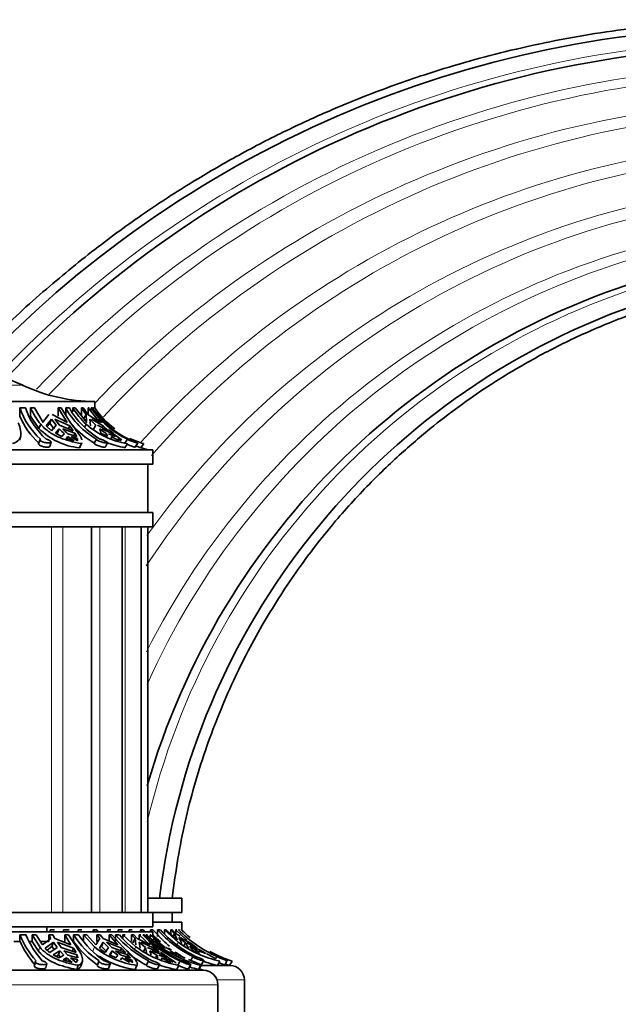
# Model space of a CAD drawing. Units: millimetres. Extents: x 0 to 1612, y 0 to 2162.
# Drawn here: x 1433 to 1495, y 1416 to 1518 of the extents above; entities that cross this region are included whole.
import ezdxf

# ---------------------------------------------------------------- set-up
doc = ezdxf.new("R2010")
doc.units = ezdxf.units.MM
doc.layers.add('DV3_Défaut', color=7, linetype='Continuous')
doc.layers.add('Défaut', color=7, linetype='Continuous')

# ---------------------------------------------------------------- blocks, each defined once
blk = doc.blocks.new('SE2')
at = {"layer": 'DV3_Défaut', "color": 7, "linetype": 'Continuous', "lineweight": 18}
for p, q in [((1433.62, 1480.16), (1414.59, 1480.16)), ((1436.6, 1465.47), (1436.6, 1425.47)), ((1437.78, 1465.47), (1437.78, 1425.47)), ((1441.61, 1465.47), (1441.61, 1425.47)), ((1444.25, 1465.47), (1444.25, 1425.47)), ((1435.27, 1421.46), (1435.4, 1421.9)), ((1440.88, 1421.46), (1441.07, 1421.9)), ((1445.28, 1421.73), (1445.37, 1421.9)), ((1449.66, 1422.2), (1449.76, 1422.38)), ((1394.36, 1417.97), (1453.86, 1417.97)), ((1456.61, 1418.47), (1453.77, 1418.47))]:
    blk.add_line(p, q, dxfattribs=at)
at = {"layer": 'DV3_Défaut', "color": 7, "linetype": 'Continuous', "lineweight": 35}
for p, q in [((1441.11, 1478.47), (1407.11, 1478.47)), ((1441.11, 1477.81), (1441.11, 1478.47)), ((1433.32, 1477.81), (1433.32, 1476.97)), ((1433.32, 1477.81), (1433.9, 1477.81)), ((1434.43, 1477.81), (1434.83, 1477.81)), ((1434.43, 1476.97), (1434.43, 1477.81)), ((1434.43, 1476.97), (1435.3, 1475.69)), ((1435.75, 1476.29), (1434.83, 1477.81)), ((1436.32, 1477.12), (1435.72, 1476.33)), ((1438.2, 1476.33), (1436.67, 1477.12)), ((1437.3, 1477.81), (1437.61, 1477.81)), ((1437.3, 1476.97), (1437.3, 1477.81)), ((1437.3, 1477.81), (1438.23, 1476.29)), ((1438.57, 1476.26), (1437.61, 1477.81)), ((1438.09, 1477.81), (1438.09, 1476.97)), ((1438.09, 1477.81), (1438.47, 1477.81)), ((1438.81, 1477.81), (1439.06, 1477.81)), ((1438.81, 1477.39), (1438.81, 1477.81)), ((1440.27, 1476.29), (1439.06, 1477.81)), ((1439.71, 1477.81), (1439.91, 1477.81)), ((1439.71, 1476.97), (1439.71, 1477.81)), ((1440.2, 1477.12), (1439.94, 1476.67)), ((1440.2, 1477.12), (1440.23, 1476.33)), ((1441.57, 1476.33), (1440.39, 1477.12)), ((1440.4, 1477.81), (1440.53, 1477.81)), ((1440.4, 1477.13), (1440.4, 1477.81)), ((1440.4, 1477.81), (1441.61, 1476.29)), ((1440.72, 1477.81), (1440.72, 1477.58)), ((1440.72, 1477.81), (1440.86, 1477.81)), ((1440.96, 1477.81), (1441.02, 1477.81)), ((1435.49, 1476.12), (1435.3, 1475.69)), ((1435.72, 1476.33), (1435.75, 1476.29)), ((1436.05, 1475.94), (1436.61, 1476.65)), ((1436.61, 1475.44), (1436.05, 1475.94)), ((1436.13, 1475.86), (1436.42, 1476.22)), ((1436.42, 1476.22), (1436.61, 1476.65)), ((1436.42, 1476.22), (1436.89, 1475.59)), ((1436.61, 1476.65), (1437.08, 1476.02)), ((1437.08, 1476.02), (1436.61, 1475.44)), ((1436.97, 1476.65), (1438.5, 1475.94)), ((1437.44, 1476.02), (1436.97, 1476.65)), ((1438.85, 1475.44), (1437.44, 1476.02)), ((1438.23, 1476.29), (1438.2, 1476.33)), ((1438.5, 1475.94), (1438.37, 1475.64)), ((1438.5, 1475.94), (1438.85, 1475.44)), ((1440.2, 1476.12), (1440.05, 1475.86)), ((1440.23, 1476.33), (1440.27, 1476.29)), ((1440.65, 1475.94), (1440.58, 1476.65)), ((1440.58, 1476.65), (1441.2, 1476.02)), ((1440.77, 1476.65), (1441.97, 1475.94)), ((1441.2, 1476.02), (1440.95, 1475.59)), ((1442.52, 1475.44), (1441.39, 1476.02)), ((1441.78, 1476.26), (1441.48, 1476.63)), ((1441.97, 1475.94), (1441.87, 1475.77)), ((1441.97, 1475.94), (1442.52, 1475.44)), ((1433.31, 1474.46), (1433.42, 1474.89)), ((1437.01, 1475.18), (1437.41, 1475.64)), ((1437.67, 1474.84), (1437.01, 1475.18)), ((1437.14, 1475.12), (1437.22, 1475.22)), ((1437.22, 1475.22), (1437.41, 1475.64)), ((1437.94, 1475.13), (1437.67, 1474.84)), ((1437.77, 1475.64), (1439.03, 1475.18)), ((1439.22, 1474.84), (1438.29, 1475.13)), ((1439.03, 1475.18), (1438.92, 1474.93)), ((1439.03, 1475.18), (1439.22, 1474.84)), ((1441.74, 1475.18), (1441.63, 1475.64)), ((1442.42, 1474.84), (1441.74, 1475.18)), ((1441.82, 1475.64), (1442.83, 1475.18)), ((1442.32, 1475.13), (1442.21, 1474.95)), ((1442.32, 1475.13), (1442.42, 1474.84)), ((1443.26, 1474.84), (1442.51, 1475.13)), ((1442.83, 1475.18), (1442.75, 1475.03)), ((1442.83, 1475.18), (1443.26, 1474.84)), ((1435.42, 1474.53), (1435.27, 1474.1)), ((1436.44, 1473.81), (1436.59, 1474.25)), ((1438.13, 1474.65), (1438.3, 1474.83)), ((1438.95, 1474.4), (1438.13, 1474.65)), ((1438.21, 1474.63), (1438.3, 1474.83)), ((1438.3, 1474.83), (1438.95, 1474.4)), ((1439.31, 1474.4), (1438.66, 1474.83)), ((1438.66, 1474.83), (1439.29, 1474.65)), ((1439.29, 1474.65), (1439.2, 1474.46)), ((1439.29, 1474.65), (1439.31, 1474.4)), ((1439.71, 1474.11), (1439.51, 1473.67)), ((1441.28, 1474.58), (1441.05, 1474.15)), ((1442.2, 1473.76), (1442.43, 1474.2)), ((1442.88, 1474.65), (1442.79, 1474.83)), ((1442.79, 1474.83), (1443.64, 1474.4)), ((1443.5, 1474.65), (1443.83, 1474.4)), ((1444.48, 1474.58), (1444.22, 1474.15)), ((1444.49, 1474.11), (1444.23, 1473.67)), ((1445.3, 1473.74), (1445.57, 1474.17)), ((1446.17, 1474.11), (1445.89, 1473.67)), ((1447.11, 1473.47), (1401.11, 1473.47)), ((1447.11, 1471.97), (1447.11, 1473.47)), ((1401.11, 1471.97), (1447.11, 1471.97)), ((1446.61, 1466.97), (1446.61, 1471.97)), ((1401.11, 1466.97), (1447.11, 1466.97)), ((1447.11, 1465.47), (1447.11, 1466.97)), ((1401.11, 1465.47), (1447.11, 1465.47)), ((1440.75, 1425.47), (1440.75, 1465.47)), ((1443.93, 1425.47), (1443.93, 1465.47)), ((1445.92, 1425.47), (1445.92, 1465.47)), ((1446.61, 1425.47), (1446.61, 1465.47)), ((1450.11, 1426.97), (1446.61, 1426.97)), ((1450.11, 1425.47), (1450.11, 1426.97)), ((1401.11, 1425.47), (1447.11, 1425.47)), ((1447.11, 1423.97), (1447.11, 1425.47)), ((1450.11, 1425.47), (1447.11, 1425.47)), ((1449.11, 1424.47), (1449.11, 1425.47)), ((1401.11, 1423.97), (1447.11, 1423.97)), ((1436.11, 1423.47), (1436.11, 1423.97)), ((1450.11, 1424.47), (1447.11, 1424.47)), ((1450.11, 1423.67), (1450.11, 1424.47)), ((1401.11, 1423.47), (1447.11, 1423.47)), ((1433.34, 1422.47), (1433.33, 1423.16)), ((1433.97, 1423.16), (1433.33, 1423.16)), ((1434.59, 1423.16), (1434.59, 1422.47)), ((1435.4, 1421.9), (1434.59, 1423.16)), ((1435.03, 1423.16), (1434.59, 1423.16)), ((1435.03, 1423.16), (1435.69, 1422.11)), ((1436.55, 1422.78), (1435.69, 1422.11)), ((1436.33, 1422.47), (1436.33, 1423.16)), ((1436.75, 1423.16), (1436.33, 1423.16)), ((1436.33, 1423.16), (1436.55, 1422.78)), ((1436.47, 1423.67), (1436.47, 1423.47)), ((1436.91, 1423.67), (1436.47, 1423.67)), ((1436.97, 1422.78), (1436.75, 1423.16)), ((1438.63, 1422.11), (1436.97, 1422.78)), ((1437.86, 1423.47), (1437.86, 1423.67)), ((1438.45, 1423.67), (1437.86, 1423.67)), ((1437.98, 1423.16), (1437.98, 1422.47)), ((1438.63, 1422.11), (1437.98, 1423.16)), ((1438.37, 1423.16), (1437.98, 1423.16)), ((1438.37, 1423.16), (1439.19, 1421.9)), ((1438.9, 1422.47), (1438.89, 1423.16)), ((1439.42, 1423.16), (1438.89, 1423.16)), ((1439.37, 1423.67), (1439.37, 1423.47)), ((1439.77, 1423.67), (1439.37, 1423.67)), ((1439.93, 1423.16), (1439.93, 1422.47)), ((1441.07, 1421.9), (1439.93, 1423.16)), ((1440.29, 1423.16), (1439.93, 1423.16)), ((1440.29, 1423.16), (1441.21, 1422.11)), ((1440.94, 1423.47), (1440.94, 1423.67)), ((1441.32, 1423.67), (1440.94, 1423.67)), ((1440.94, 1423.67), (1441.08, 1423.47)), ((1441.63, 1422.78), (1441.21, 1422.11)), ((1441.45, 1423.47), (1441.32, 1423.67)), ((1441.32, 1422.47), (1441.32, 1423.16)), ((1441.65, 1423.16), (1441.32, 1423.16)), ((1441.32, 1423.16), (1441.63, 1422.78)), ((1441.96, 1422.78), (1441.65, 1423.16)), ((1443.5, 1422.11), (1441.96, 1422.78)), ((1442.42, 1423.67), (1442.42, 1423.47)), ((1442.77, 1423.67), (1442.42, 1423.67)), ((1442.58, 1423.16), (1442.58, 1422.47)), ((1443.5, 1422.11), (1442.58, 1423.16)), ((1442.88, 1423.16), (1442.58, 1423.16)), ((1442.88, 1423.16), (1444.02, 1421.9)), ((1443.26, 1422.47), (1443.26, 1423.16)), ((1443.64, 1423.16), (1443.26, 1423.16)), ((1443.52, 1423.47), (1443.52, 1423.67)), ((1443.97, 1423.67), (1443.52, 1423.67)), ((1443.99, 1423.16), (1443.99, 1422.78)), ((1445.37, 1421.9), (1443.99, 1423.16)), ((1444.24, 1423.16), (1443.99, 1423.16)), ((1444.68, 1423.67), (1444.68, 1423.47)), ((1444.98, 1423.67), (1444.68, 1423.67)), ((1444.92, 1422.47), (1444.92, 1423.16)), ((1445.13, 1423.16), (1444.92, 1423.16)), ((1444.92, 1423.16), (1445.29, 1422.78)), ((1445.29, 1422.78), (1445.06, 1422.33)), ((1445.5, 1422.78), (1445.13, 1423.16)), ((1445.29, 1422.78), (1445.35, 1422.11)), ((1446.8, 1422.11), (1445.5, 1422.78)), ((1445.69, 1423.16), (1445.69, 1422.68)), ((1446.8, 1422.11), (1445.69, 1423.16)), ((1445.86, 1423.16), (1445.69, 1423.16)), ((1445.84, 1423.47), (1445.84, 1423.67)), ((1446.11, 1423.67), (1445.84, 1423.67)), ((1445.84, 1423.67), (1446.01, 1423.47)), ((1446.27, 1423.16), (1446.07, 1423.16)), ((1446.28, 1423.47), (1446.11, 1423.67)), ((1446.44, 1423.16), (1446.44, 1422.99)), ((1447.94, 1421.9), (1446.44, 1423.16)), ((1446.56, 1423.16), (1446.44, 1423.16)), ((1446.83, 1422.92), (1446.83, 1423.16)), ((1446.91, 1423.16), (1446.83, 1423.16)), ((1446.83, 1423.16), (1447.24, 1422.78)), ((1446.87, 1423.67), (1446.87, 1423.47)), ((1447.11, 1423.42), (1446.87, 1423.67)), ((1447.11, 1423.67), (1446.87, 1423.67)), ((1447.05, 1423.16), (1447.05, 1423.02)), ((1447.91, 1422.41), (1447.05, 1423.16)), ((1447.08, 1423.16), (1447.05, 1423.16)), ((1447.11, 1423.67), (1448.37, 1422.38)), ((1447.11, 1423.16), (1447.11, 1423.47)), ((1447.24, 1422.78), (1447.16, 1422.63)), ((1447.24, 1422.78), (1447.76, 1422.11)), ((1447.89, 1422.37), (1447.31, 1422.78)), ((1447.61, 1422.97), (1447.6, 1423.67)), ((1447.89, 1423.67), (1447.6, 1423.67)), ((1448.33, 1423.67), (1448.33, 1423.23)), ((1449.76, 1422.38), (1448.33, 1423.67)), ((1448.5, 1423.67), (1448.33, 1423.67)), ((1448.5, 1423.67), (1449.66, 1422.6)), ((1448.98, 1423.22), (1448.98, 1423.67)), ((1449.12, 1423.67), (1448.98, 1423.67)), ((1448.98, 1423.67), (1449.38, 1423.27)), ((1449.52, 1423.27), (1449.12, 1423.67)), ((1449.38, 1423.27), (1449.22, 1423)), ((1449.38, 1423.27), (1449.66, 1422.6)), ((1449.49, 1423.67), (1449.49, 1423.3)), ((1450.65, 1422.6), (1449.49, 1423.67)), ((1449.59, 1423.67), (1449.49, 1423.67)), ((1449.96, 1423.01), (1449.52, 1423.27)), ((1449.89, 1423.67), (1449.79, 1423.67)), ((1450.12, 1422.24), (1449.82, 1422.87)), ((1449.82, 1422.87), (1450.5, 1422.31)), ((1449.96, 1422.87), (1451.1, 1422.24)), ((1450.05, 1423.67), (1450.01, 1423.67)), ((1433.34, 1422.47), (1432.71, 1422.47)), ((1434.59, 1422.47), (1434.29, 1422.47)), ((1434.59, 1422.47), (1435.27, 1421.46)), ((1436.33, 1422.47), (1435.47, 1422.47)), ((1435.96, 1421.76), (1436.8, 1422.38)), ((1436.66, 1421.94), (1436.15, 1421.57)), ((1436.43, 1421.31), (1437.19, 1421.83)), ((1436.66, 1421.94), (1436.8, 1422.38)), ((1436.89, 1421.63), (1436.66, 1421.94)), ((1436.8, 1422.38), (1437.19, 1421.83)), ((1437.22, 1422.38), (1438.89, 1421.76)), ((1437.61, 1421.83), (1437.22, 1422.38)), ((1437.61, 1421.83), (1439.16, 1421.31)), ((1438.89, 1421.76), (1438.79, 1421.44)), ((1439.16, 1421.31), (1438.89, 1421.76)), ((1441.58, 1421.76), (1441.98, 1422.38)), ((1441.79, 1421.94), (1441.98, 1422.38)), ((1442.34, 1421.39), (1441.79, 1421.94)), ((1441.98, 1422.38), (1442.53, 1421.83)), ((1442.18, 1421.31), (1442.53, 1421.83)), ((1442.31, 1422.38), (1443.86, 1421.76)), ((1442.86, 1421.83), (1442.31, 1422.38)), ((1442.86, 1421.83), (1444.31, 1421.31)), ((1443.86, 1421.76), (1443.75, 1421.51)), ((1444.31, 1421.31), (1443.86, 1421.76)), ((1445.79, 1421.76), (1445.71, 1422.38)), ((1445.71, 1422.38), (1446.37, 1421.83)), ((1445.92, 1422.38), (1447.23, 1421.76)), ((1446.15, 1421.39), (1446.37, 1421.83)), ((1446.47, 1421.31), (1446.37, 1421.83)), ((1446.58, 1421.83), (1447.82, 1421.31)), ((1446.74, 1422.35), (1447.23, 1421.9)), ((1447.23, 1421.76), (1447.15, 1421.59)), ((1447.82, 1421.31), (1447.23, 1421.76)), ((1448.24, 1421.76), (1447.7, 1422.38)), ((1447.7, 1422.38), (1448.41, 1421.83)), ((1448.35, 1421.72), (1448.41, 1421.83)), ((1448.48, 1421.83), (1448.91, 1421.59)), ((1449.05, 1421.55), (1448.73, 1421.76)), ((1450.37, 1422.07), (1450.5, 1422.31)), ((1450.81, 1421.78), (1450.5, 1422.31)), ((1450.65, 1422.31), (1451.73, 1421.78)), ((1450.97, 1421.97), (1451.27, 1421.53)), ((1450.97, 1421.97), (1451.71, 1421.49)), ((1451.1, 1422.24), (1451.03, 1422.12)), ((1451.73, 1421.78), (1451.1, 1422.24)), ((1452.1, 1421.53), (1451.12, 1421.97)), ((1437.46, 1421.49), (1436.79, 1421.07)), ((1436.79, 1421.07), (1437.39, 1420.75)), ((1437.09, 1420.91), (1437.33, 1421.06)), ((1437.46, 1421.49), (1437.33, 1421.06)), ((1437.53, 1420.83), (1437.33, 1421.06)), ((1437.88, 1421.03), (1437.39, 1420.75)), ((1437.46, 1421.49), (1437.88, 1421.03)), ((1437.82, 1420.57), (1438.16, 1420.75)), ((1439.27, 1421.07), (1437.88, 1421.49)), ((1438.3, 1421.03), (1437.88, 1421.49)), ((1438.08, 1420.49), (1438.16, 1420.75)), ((1438.16, 1420.75), (1438.74, 1420.28)), ((1439.35, 1420.75), (1438.3, 1421.03)), ((1439.16, 1420.28), (1438.58, 1420.75)), ((1438.58, 1420.75), (1439.33, 1420.57)), ((1439.27, 1421.07), (1439.19, 1420.79)), ((1439.35, 1420.75), (1439.27, 1421.07)), ((1442.9, 1421.49), (1442.61, 1421.07)), ((1442.61, 1421.07), (1443.28, 1420.75)), ((1442.9, 1421.49), (1442.72, 1421.06)), ((1442.9, 1421.49), (1443.49, 1421.03)), ((1444.54, 1421.07), (1443.23, 1421.49)), ((1443.82, 1421.03), (1443.23, 1421.49)), ((1443.49, 1421.03), (1443.28, 1420.75)), ((1443.75, 1420.57), (1443.89, 1420.75)), ((1443.8, 1420.55), (1443.89, 1420.75)), ((1444.8, 1420.75), (1443.82, 1421.03)), ((1443.89, 1420.75), (1444.7, 1420.28)), ((1445.03, 1420.28), (1444.22, 1420.75)), ((1444.22, 1420.75), (1444.92, 1420.57)), ((1444.54, 1421.07), (1444.45, 1420.85)), ((1444.8, 1420.75), (1444.54, 1421.07)), ((1446.82, 1421.49), (1446.93, 1421.07)), ((1446.82, 1421.49), (1447.53, 1421.03)), ((1448.15, 1421.07), (1447.03, 1421.49)), ((1447.53, 1421.03), (1447.43, 1420.83)), ((1447.53, 1421.03), (1447.62, 1420.75)), ((1448.59, 1420.75), (1447.74, 1421.03)), ((1448.08, 1420.57), (1448.01, 1420.75)), ((1448.01, 1420.75), (1448.98, 1420.28)), ((1448.15, 1421.07), (1448.08, 1420.93)), ((1448.59, 1420.75), (1448.15, 1421.07)), ((1448.22, 1420.75), (1448.83, 1420.57)), ((1448.9, 1421.49), (1449.67, 1421.03)), ((1450.38, 1420.75), (1449.74, 1421.03)), ((1449.81, 1421.07), (1449.78, 1421.01)), ((1450.38, 1420.75), (1449.81, 1421.07)), ((1451.26, 1420.9), (1451.05, 1420.5)), ((1451.71, 1421.49), (1451.63, 1421.35)), ((1451.71, 1421.49), (1451.95, 1421.2)), ((1452.6, 1421.2), (1451.85, 1421.49)), ((1452.1, 1421.53), (1452.07, 1421.47)), ((1452.6, 1421.2), (1452.1, 1421.53)), ((1453.77, 1420.9), (1453.64, 1420.68)), ((1434.93, 1420.37), (1434.84, 1419.93)), ((1436.02, 1419.72), (1436.12, 1420.16)), ((1437.82, 1420.57), (1438.74, 1420.28)), ((1439.16, 1420.28), (1439.33, 1420.57)), ((1439.25, 1419.55), (1439.39, 1419.99)), ((1439.67, 1419.97), (1439.81, 1420.41)), ((1441.53, 1420.42), (1441.37, 1419.99)), ((1442.53, 1419.67), (1442.69, 1420.11)), ((1444.84, 1420.38), (1444.92, 1420.57)), ((1445.03, 1420.28), (1444.92, 1420.57)), ((1445.28, 1419.55), (1445.47, 1419.99)), ((1445.3, 1419.58), (1445.49, 1420.02)), ((1446.66, 1420.45), (1446.46, 1420.01)), ((1447.6, 1419.64), (1447.81, 1420.08)), ((1449.19, 1420.28), (1448.83, 1420.57)), ((1449.59, 1419.55), (1449.82, 1419.99)), ((1449.95, 1420.45), (1449.72, 1420.01)), ((1450.82, 1419.62), (1451.06, 1420.06)), ((1451.84, 1419.55), (1452.09, 1419.99)), ((1451.92, 1419.61), (1452.17, 1420.05)), ((1455.11, 1419.97), (1452.08, 1419.97)), ((1452.16, 1420.06), (1452.39, 1420.5)), ((1453.83, 1419.98), (1454.08, 1420.42)), ((1454.58, 1420.05), (1454.83, 1420.49)), ((1455.08, 1419.98), (1455.35, 1420.42)), ((1395.86, 1419.47), (1452.36, 1419.47)), ((1453.86, 1412.47), (1453.86, 1417.97)), ((1456.61, 1412.47), (1456.61, 1418.47))]:
    blk.add_line(p, q, dxfattribs=at)
for centre, radius, start, end in [((1511.05, 1404.4), 112.94, 43.1259, 136.8042), ((1511.85, 1405.52), 109.87, 43.24, 136.766), ((1520.95, 1417.14), 77.45, 45.4305, 163.9037), ((1521.85, 1418.13), 74.56, 45.7982, 173.192), ((1424.11, 1459.77), 22.5, 64.9802, 90), ((1441.23, 1496.47), 18, 244.9802, 269.5902), ((1440.55, 1480.28), 7.64, 198.8326, 228.2212), ((1440.66, 1480.04), 7.96, 202.7134, 227.7492), ((1441.13, 1480.28), 7.64, 198.8343, 228.2195), ((1442.78, 1481.87), 9.29, 205.934, 218.3007), ((1445.46, 1481.9), 8.44, 209.0302, 240.28), ((1445.85, 1481.9), 8.44, 209.0308, 240.2794), ((1446.69, 1482.85), 9.35, 212.6272, 226.0871), ((1447.71, 1482.89), 9.47, 212.4461, 217.5751), ((1447.9, 1482.89), 9.47, 212.4461, 217.5751), ((1448.49, 1483.04), 9.37, 213.9655, 244.6577), ((1448.63, 1483.04), 9.37, 213.9656, 244.6576), ((1448.93, 1483.2), 9.5, 214.539, 232.7038), ((1445.49, 1481.8), 8.84, 220.4261, 239.8635), ((1445.86, 1482.61), 8.62, 228.9521, 260.8405), ((1440.23, 1480.57), 6.94, 224.7379, 264.0533), ((1442.71, 1480.55), 7.22, 222.8335, 228.6717), ((1443.06, 1480.55), 7.22, 222.8335, 228.6716), ((1447.22, 1482.42), 8.79, 230.4964, 236.0931), ((1453.48, 1488.22), 16.73, 229.1009, 235.007), ((1445.73, 1482.4), 8.85, 247.6254, 260.2771), ((1448.89, 1483.56), 9.84, 244.9917, 253.9298), ((1448.89, 1483.58), 10.35, 250.1584, 253.1691), ((1448.93, 1483.2), 10, 252.2497, 256.5526), ((1441.73, 1426.51), 9.04, 201.7692, 222.0784), ((1442.54, 1426.62), 9.25, 201.9959, 221.8487), ((1447.03, 1428.48), 9.73, 213.2023, 235.6729), ((1447.64, 1428.56), 9.83, 213.3227, 235.5492), ((1451.98, 1430.64), 11.49, 220.6165, 242.4494), ((1452.39, 1430.67), 11.53, 220.6599, 242.4027), ((1455.3, 1432.26), 12.97, 224.6085, 245.641), ((1455.5, 1432.27), 12.98, 224.615, 245.6313), ((1456.77, 1431.97), 12.37, 222.1774, 243.5615), ((1457.08, 1431.99), 12.39, 222.1988, 243.5369), ((1459.3, 1433.09), 13.39, 224.7212, 245.592), ((1459.65, 1433.21), 13.5, 225.0055, 230.013), ((1441.97, 1426.28), 9.43, 203.8404, 221.6686), ((1438.45, 1423.94), 3.31, 221.1571, 232.5039), ((1447.06, 1428.25), 10, 215.2931, 235.4405), ((1446.68, 1428.8), 8.9, 230.9291, 262.2044), ((1445, 1425.75), 5.25, 229.3742, 237.5858), ((1451.69, 1430.52), 10.69, 233.7321, 259.9386), ((1455.18, 1432.2), 12.6, 234.885, 255.7874), ((1456.59, 1431.69), 11.55, 233.7056, 257.4425), ((1446.47, 1428.28), 8.82, 236.417, 262.2654), ((1451.99, 1430.51), 11.87, 230.7638, 242.2166), ((1456.51, 1432.84), 13.5, 238.1954, 241.4022), ((1457.86, 1434.81), 15.9, 241.7387, 242.2682), ((1456.39, 1431.27), 11, 242.264, 246.2071), ((1464.82, 1440.48), 22.76, 237.7646, 240.6042), ((1459.58, 1433.46), 13.71, 241.4351, 252.0087), ((1451.57, 1430.29), 10.93, 249.8409, 259.5696), ((1456.51, 1432.84), 13.5, 245.1018, 251.239), ((1455.08, 1432.03), 12.89, 251.3571, 255.4528), ((1456.45, 1431.44), 11.76, 249.5374, 257.1211), ((1459.55, 1433.41), 14.16, 249.6826, 251.609), ((1459.65, 1433.21), 14, 250.9897, 251.056), ((1455.11, 1418.47), 1.5, 0, 90), ((1455.73, 1430.86), 11.88, 251.2713, 251.3121), ((1456.51, 1432.84), 14, 250.836, 252.7266), ((1452.36, 1417.97), 1.5, 0, 90)]:
    blk.add_arc(centre, radius, start, end, dxfattribs=at)
at = {"layer": 'DV3_Défaut', "color": 7, "linetype": 'Continuous', "lineweight": 18}
for centre, radius, start, end in [((1511.66, 1405.21), 110.74, 43.2184, 136.7307), ((1512.74, 1406.71), 106.62, 43.3884, 136.7611), ((1513.11, 1407.22), 105.23, 43.4513, 136.8135), ((1514.27, 1408.77), 100.94, 43.6634, 136.5109), ((1514.74, 1409.38), 99.25, 43.7555, 137.137), ((1516.08, 1411.11), 94.42, 44.0463, 137.996), ((1516.59, 1411.75), 92.64, 44.1652, 138.7146), ((1517.96, 1413.46), 87.85, 44.5179, 144.4258), ((1518.44, 1414.05), 86.19, 44.6528, 146.6534), ((1519.66, 1415.53), 82.01, 45.0235, 153.2014), ((1520.06, 1416), 80.66, 45.1534, 155.7513), ((1521.24, 1417.39), 76.71, 45.5682, 166.839)]:
    blk.add_arc(centre, radius, start, end, dxfattribs=at)
at = {"layer": 'DV3_Défaut', "color": 7, "linetype": 'Continuous', "lineweight": 35}
for points, knots in [([(1594.05, 1481.9), (1592.25, 1483.79), (1589.11, 1487.05), (1583.61, 1491.87), (1578.25, 1496.04), (1573.22, 1499.51), (1568.63, 1502.34), (1564.55, 1504.61), (1560.9, 1506.48), (1557.48, 1508.08), (1554.07, 1509.54), (1548.8, 1511.6), (1541.52, 1513.97), (1532.14, 1516.17), (1522.54, 1517.58), (1512.86, 1518.16), (1503.17, 1517.92), (1493.6, 1516.87), (1484.42, 1515.07), (1477.45, 1513.11), (1472.53, 1511.44), (1469.17, 1510.19), (1465.42, 1508.65), (1461.06, 1506.66), (1456.42, 1504.29), (1451.62, 1501.53), (1446.74, 1498.41), (1441.59, 1494.71), (1436.28, 1490.4), (1431.63, 1486.2), (1429.2, 1483.59), (1428.2, 1482.51)], [0, 0, 0, 0, 0.038278, 0.078851, 0.115566, 0.148423, 0.177421, 0.202558, 0.223847, 0.243598, 0.263549, 0.283698, 0.334932, 0.387042, 0.439184, 0.491327, 0.543472, 0.595615, 0.64658, 0.694266, 0.712414, 0.730508, 0.752097, 0.7779, 0.807919, 0.836156, 0.86732, 0.901411, 0.938428, 0.978371, 1, 1, 1, 1]), ([(1449.11, 1426.97), (1449.52, 1429.88), (1450.25, 1434.68), (1452.42, 1442.23), (1455.12, 1449.01), (1458.31, 1455.19), (1461.8, 1460.68), (1465.46, 1465.47), (1469.15, 1469.57), (1472.72, 1473.01), (1476.06, 1475.86), (1479.19, 1478.23), (1482.36, 1480.4), (1485.9, 1482.54), (1490.05, 1484.74), (1494.86, 1486.87), (1500.36, 1488.84), (1506.59, 1490.5), (1513.55, 1491.68), (1520.52, 1492.15), (1527.32, 1491.98), (1533.82, 1491.25), (1540.58, 1489.84), (1547.53, 1487.7), (1554.56, 1484.72), (1560.73, 1481.29), (1565.97, 1477.7), (1570.06, 1474.47), (1572.25, 1472.37), (1573.33, 1471.32)], [0, 0, 0, 0, 0.048954, 0.096, 0.140886, 0.183364, 0.223149, 0.260017, 0.293755, 0.324135, 0.350977, 0.374134, 0.39614, 0.421386, 0.450015, 0.482112, 0.51777, 0.5571, 0.600189, 0.647095, 0.684824, 0.72477, 0.766934, 0.811305, 0.857875, 0.906628, 0.940329, 0.974961, 1, 1, 1, 1]), ([(1441.38, 1477.25), (1441.47, 1477.14), (1441.56, 1477.03), (1441.91, 1476.63), (1442.18, 1476.37), (1442.46, 1476.12)], [0, 0, 0, 0, 0.275341, 0.275341, 1, 1, 1, 1]), ([(1432.55, 1474.11), (1432.78, 1474.18), (1432.97, 1474.27), (1433.18, 1474.45), (1433.24, 1474.52), (1433.34, 1474.67), (1433.38, 1474.75), (1433.43, 1474.92), (1433.44, 1475.02), (1433.44, 1475.22), (1433.43, 1475.34), (1433.37, 1475.69), (1433.28, 1475.96), (1433.15, 1476.26)], [0, 0, 0, 0, 0.25, 0.25, 0.375, 0.375, 0.5, 0.5, 0.625, 0.625, 0.75, 0.75, 1, 1, 1, 1]), ([(1435.49, 1476.12), (1435.72, 1475.84), (1435.99, 1475.59), (1436.46, 1475.26), (1436.63, 1475.15), (1436.97, 1474.96), (1437.15, 1474.87), (1437.7, 1474.63), (1438.1, 1474.49), (1438.9, 1474.27), (1439.3, 1474.18), (1439.71, 1474.11)], [0, 0, 0, 0, 0.25, 0.25, 0.375, 0.375, 0.5, 0.5, 0.75, 0.75, 1, 1, 1, 1]), ([(1439.77, 1474.5), (1439.76, 1474.53), (1439.75, 1474.56), (1439.7, 1474.67), (1439.66, 1474.75), (1439.56, 1474.92), (1439.5, 1475.02), (1439.35, 1475.22), (1439.27, 1475.34), (1439.01, 1475.69), (1438.8, 1475.96), (1438.57, 1476.26)], [0, 0, 0, 0, 0.084633, 0.084633, 0.267707, 0.267707, 0.45078, 0.45078, 0.633853, 0.633853, 1, 1, 1, 1]), ([(1436.44, 1473.81), (1436.44, 1473.8), (1436.43, 1473.8), (1436.42, 1473.79), (1436.4, 1473.77), (1436.37, 1473.76), (1436.33, 1473.75), (1436.31, 1473.75), (1436.28, 1473.74), (1436.25, 1473.74), (1436.2, 1473.74), (1436.14, 1473.74), (1436.08, 1473.74), (1436.02, 1473.74), (1435.96, 1473.75), (1435.9, 1473.76), (1435.83, 1473.77), (1435.76, 1473.79), (1435.7, 1473.8), (1435.64, 1473.82), (1435.58, 1473.84), (1435.52, 1473.86), (1435.47, 1473.88), (1435.42, 1473.91), (1435.38, 1473.94), (1435.34, 1473.96), (1435.31, 1473.99), (1435.29, 1474.02), (1435.27, 1474.04), (1435.26, 1474.07), (1435.27, 1474.09), (1435.27, 1474.1), (1435.27, 1474.1), (1435.27, 1474.1)], [0, 0, 0, 0, 0.05688, 0.05688, 0.05688, 0.166113, 0.166113, 0.166113, 0.234893, 0.234893, 0.234893, 0.338516, 0.338516, 0.338516, 0.442087, 0.442087, 0.442087, 0.546546, 0.546546, 0.546546, 0.653762, 0.653762, 0.653762, 0.763395, 0.763395, 0.763395, 0.873632, 0.873632, 0.873632, 0.982752, 0.982752, 0.982752, 1, 1, 1, 1]), ([(1436.04, 1474.58), (1436.09, 1474.57), (1436.14, 1474.55), (1436.19, 1474.53), (1436.22, 1474.52), (1436.26, 1474.51), (1436.3, 1474.49), (1436.35, 1474.47), (1436.41, 1474.44), (1436.45, 1474.41), (1436.49, 1474.39), (1436.53, 1474.36), (1436.55, 1474.34), (1436.58, 1474.31), (1436.59, 1474.29), (1436.6, 1474.27), (1436.6, 1474.25), (1436.59, 1474.23), (1436.57, 1474.22), (1436.55, 1474.2), (1436.52, 1474.19), (1436.48, 1474.18), (1436.44, 1474.18), (1436.39, 1474.17), (1436.34, 1474.17), (1436.28, 1474.17), (1436.22, 1474.18), (1436.16, 1474.18), (1436.1, 1474.19), (1436.03, 1474.2), (1435.97, 1474.21), (1435.9, 1474.22), (1435.84, 1474.24), (1435.78, 1474.26), (1435.72, 1474.28), (1435.66, 1474.3), (1435.61, 1474.32), (1435.56, 1474.35), (1435.52, 1474.37), (1435.48, 1474.4), (1435.45, 1474.42), (1435.43, 1474.45), (1435.42, 1474.48), (1435.41, 1474.5), (1435.42, 1474.53), (1435.43, 1474.55), (1435.44, 1474.56), (1435.45, 1474.57), (1435.46, 1474.58)], [0, 0, 0, 0, 0.049504, 0.049504, 0.049504, 0.090176, 0.090176, 0.090176, 0.157821, 0.157821, 0.157821, 0.225413, 0.225413, 0.225413, 0.293804, 0.293804, 0.293804, 0.362711, 0.362711, 0.362711, 0.430787, 0.430787, 0.430787, 0.496896, 0.496896, 0.496896, 0.561301, 0.561301, 0.561301, 0.625531, 0.625531, 0.625531, 0.691162, 0.691162, 0.691162, 0.758751, 0.758751, 0.758751, 0.827552, 0.827552, 0.827552, 0.896201, 0.896201, 0.896201, 0.963832, 0.963832, 0.963832, 1, 1, 1, 1]), ([(1442.2, 1473.76), (1442.2, 1473.76), (1442.19, 1473.75), (1442.19, 1473.75), (1442.17, 1473.74), (1442.15, 1473.74), (1442.11, 1473.74), (1442.09, 1473.74), (1442.07, 1473.74), (1442.04, 1473.74), (1441.99, 1473.74), (1441.94, 1473.75), (1441.88, 1473.76), (1441.83, 1473.77), (1441.76, 1473.79), (1441.7, 1473.8), (1441.64, 1473.82), (1441.57, 1473.84), (1441.51, 1473.86), (1441.44, 1473.89), (1441.38, 1473.91), (1441.32, 1473.94), (1441.27, 1473.96), (1441.22, 1473.99), (1441.17, 1474.02), (1441.13, 1474.04), (1441.1, 1474.07), (1441.08, 1474.09), (1441.06, 1474.12), (1441.05, 1474.14), (1441.05, 1474.15)], [0, 0, 0, 0, 0.044727, 0.044727, 0.044727, 0.155204, 0.155204, 0.155204, 0.221154, 0.221154, 0.221154, 0.330509, 0.330509, 0.330509, 0.439724, 0.439724, 0.439724, 0.551031, 0.551031, 0.551031, 0.664851, 0.664851, 0.664851, 0.779284, 0.779284, 0.779284, 0.892551, 0.892551, 0.892551, 1, 1, 1, 1]), ([(1441.67, 1474.58), (1441.71, 1474.57), (1441.76, 1474.55), (1441.8, 1474.53), (1441.84, 1474.52), (1441.88, 1474.51), (1441.92, 1474.49), (1441.99, 1474.47), (1442.05, 1474.44), (1442.11, 1474.41), (1442.16, 1474.39), (1442.22, 1474.36), (1442.26, 1474.34), (1442.31, 1474.31), (1442.35, 1474.29), (1442.38, 1474.27), (1442.4, 1474.25), (1442.42, 1474.23), (1442.43, 1474.22), (1442.44, 1474.2), (1442.43, 1474.19), (1442.42, 1474.18), (1442.4, 1474.18), (1442.37, 1474.17), (1442.34, 1474.17), (1442.3, 1474.17), (1442.26, 1474.18), (1442.21, 1474.18), (1442.16, 1474.19), (1442.1, 1474.2), (1442.04, 1474.21), (1441.98, 1474.22), (1441.91, 1474.24), (1441.85, 1474.26), (1441.78, 1474.28), (1441.72, 1474.3), (1441.65, 1474.32), (1441.59, 1474.35), (1441.53, 1474.37), (1441.48, 1474.4), (1441.43, 1474.42), (1441.39, 1474.45), (1441.36, 1474.48), (1441.32, 1474.5), (1441.3, 1474.53), (1441.29, 1474.55), (1441.28, 1474.56), (1441.28, 1474.57), (1441.28, 1474.58)], [0, 0, 0, 0, 0.049504, 0.049504, 0.049504, 0.090176, 0.090176, 0.090176, 0.157821, 0.157821, 0.157821, 0.225413, 0.225413, 0.225413, 0.293804, 0.293804, 0.293804, 0.362711, 0.362711, 0.362711, 0.430787, 0.430787, 0.430787, 0.496896, 0.496896, 0.496896, 0.561301, 0.561301, 0.561301, 0.625531, 0.625531, 0.625531, 0.691162, 0.691162, 0.691162, 0.758751, 0.758751, 0.758751, 0.827552, 0.827552, 0.827552, 0.896201, 0.896201, 0.896201, 0.963832, 0.963832, 0.963832, 1, 1, 1, 1]), ([(1445.3, 1473.74), (1445.3, 1473.74), (1445.3, 1473.74), (1445.29, 1473.74), (1445.28, 1473.74), (1445.26, 1473.74), (1445.23, 1473.75), (1445.21, 1473.75), (1445.19, 1473.75), (1445.17, 1473.76), (1445.13, 1473.77), (1445.08, 1473.79), (1445.02, 1473.8), (1444.97, 1473.82), (1444.9, 1473.84), (1444.84, 1473.86), (1444.78, 1473.89), (1444.71, 1473.91), (1444.65, 1473.94), (1444.58, 1473.96), (1444.52, 1473.99), (1444.46, 1474.02), (1444.46, 1474.02), (1444.45, 1474.02), (1444.44, 1474.03)], [0, 0, 0, 0, 0.060031, 0.060031, 0.060031, 0.218221, 0.218221, 0.218221, 0.312128, 0.312128, 0.312128, 0.476601, 0.476601, 0.476601, 0.640882, 0.640882, 0.640882, 0.807876, 0.807876, 0.807876, 0.975786, 0.975786, 0.975786, 1, 1, 1, 1]), ([(1445.57, 1474.18), (1445.57, 1474.17), (1445.57, 1474.17), (1445.56, 1474.17), (1445.55, 1474.17), (1445.53, 1474.18), (1445.5, 1474.18), (1445.47, 1474.19), (1445.43, 1474.2), (1445.38, 1474.21), (1445.33, 1474.22), (1445.28, 1474.24), (1445.22, 1474.26), (1445.16, 1474.28), (1445.09, 1474.3), (1445.03, 1474.32), (1444.96, 1474.35), (1444.9, 1474.37), (1444.84, 1474.4), (1444.77, 1474.42), (1444.71, 1474.45), (1444.66, 1474.48), (1444.61, 1474.5), (1444.57, 1474.53), (1444.53, 1474.55), (1444.51, 1474.56), (1444.5, 1474.57), (1444.48, 1474.58)], [0, 0, 0, 0, 0.054233, 0.054233, 0.054233, 0.175305, 0.175305, 0.175305, 0.296048, 0.296048, 0.296048, 0.419426, 0.419426, 0.419426, 0.546484, 0.546484, 0.546484, 0.675821, 0.675821, 0.675821, 0.804872, 0.804872, 0.804872, 0.932009, 0.932009, 0.932009, 1, 1, 1, 1]), ([(1444.62, 1474.58), (1444.65, 1474.57), (1444.69, 1474.55), (1444.73, 1474.53), (1444.76, 1474.52), (1444.8, 1474.51), (1444.83, 1474.49), (1444.9, 1474.47), (1444.96, 1474.44), (1445.02, 1474.41), (1445.09, 1474.39), (1445.15, 1474.36), (1445.21, 1474.34), (1445.27, 1474.31), (1445.33, 1474.29), (1445.38, 1474.27), (1445.43, 1474.25), (1445.47, 1474.23), (1445.5, 1474.22), (1445.53, 1474.2), (1445.55, 1474.19), (1445.57, 1474.18)], [0, 0, 0, 0, 0.114916, 0.114916, 0.114916, 0.20933, 0.20933, 0.20933, 0.366356, 0.366356, 0.366356, 0.523258, 0.523258, 0.523258, 0.682017, 0.682017, 0.682017, 0.841973, 0.841973, 0.841973, 1, 1, 1, 1]), ([(1439.39, 1419.99), (1438.97, 1420.06), (1438.57, 1420.15), (1437.97, 1420.32), (1437.78, 1420.39), (1437.4, 1420.52), (1437.22, 1420.59), (1436.87, 1420.75), (1436.71, 1420.83), (1436.39, 1421.02), (1436.24, 1421.11), (1435.83, 1421.42), (1435.59, 1421.65), (1435.4, 1421.9)], [0, 0, 0, 0, 0.25, 0.25, 0.375, 0.375, 0.5, 0.5, 0.625, 0.625, 0.75, 0.75, 1, 1, 1, 1]), ([(1439.19, 1421.9), (1439.37, 1421.65), (1439.53, 1421.42), (1439.69, 1421.11), (1439.73, 1421.02), (1439.79, 1420.84), (1439.81, 1420.75), (1439.84, 1420.51), (1439.82, 1420.38), (1439.71, 1420.21), (1439.66, 1420.16), (1439.54, 1420.07), (1439.47, 1420.03), (1439.39, 1419.99)], [0, 0, 0, 0, 0.25, 0.25, 0.375, 0.375, 0.5, 0.5, 0.75, 0.75, 0.875, 0.875, 1, 1, 1, 1]), ([(1444.02, 1421.9), (1444.28, 1421.65), (1444.52, 1421.42), (1444.82, 1421.11), (1444.91, 1421.02), (1445.08, 1420.84), (1445.15, 1420.75), (1445.35, 1420.52), (1445.44, 1420.38), (1445.5, 1420.21), (1445.51, 1420.16), (1445.51, 1420.07), (1445.5, 1420.03), (1445.47, 1419.99)], [0, 0, 0, 0, 0.25, 0.25, 0.375, 0.375, 0.5, 0.5, 0.75, 0.75, 0.875, 0.875, 1, 1, 1, 1]), ([(1435.27, 1421.46), (1435.36, 1421.34), (1435.47, 1421.22), (1435.7, 1420.99), (1435.83, 1420.88), (1436.25, 1420.58), (1436.56, 1420.4), (1437.26, 1420.08), (1437.63, 1419.95), (1438.42, 1419.72), (1438.84, 1419.62), (1439.25, 1419.55)], [0, 0, 0, 0, 0.125, 0.125, 0.25, 0.25, 0.5, 0.5, 0.75, 0.75, 1, 1, 1, 1]), ([(1447.9, 1421.39), (1447.98, 1421.33), (1448.06, 1421.27), (1448.27, 1421.11), (1448.41, 1421.02), (1448.66, 1420.84), (1448.79, 1420.75), (1449.13, 1420.52), (1449.32, 1420.38), (1449.5, 1420.26), (1449.51, 1420.25), (1449.53, 1420.23)], [0, 0, 0, 0, 0.1150109, 0.1150109, 0.3247951, 0.3247951, 0.5345792, 0.5345792, 0.9541476, 0.9541476, 1, 1, 1, 1]), ([(1451.26, 1420.9), (1451.27, 1420.89), (1451.27, 1420.88), (1451.28, 1420.87), (1451.3, 1420.85), (1451.33, 1420.83), (1451.37, 1420.8), (1451.41, 1420.78), (1451.46, 1420.75), (1451.51, 1420.73), (1451.57, 1420.7), (1451.63, 1420.67), (1451.69, 1420.65), (1451.75, 1420.63), (1451.82, 1420.6), (1451.89, 1420.58), (1451.95, 1420.56), (1452.01, 1420.54), (1452.07, 1420.53), (1452.13, 1420.52), (1452.19, 1420.5), (1452.23, 1420.5), (1452.28, 1420.49), (1452.31, 1420.49), (1452.34, 1420.49), (1452.37, 1420.49), (1452.38, 1420.49), (1452.39, 1420.5), (1452.4, 1420.51), (1452.39, 1420.52), (1452.38, 1420.53), (1452.36, 1420.55), (1452.34, 1420.56), (1452.3, 1420.58), (1452.27, 1420.6), (1452.23, 1420.63), (1452.18, 1420.65), (1452.12, 1420.68), (1452.07, 1420.7), (1452.01, 1420.73), (1451.94, 1420.75), (1451.88, 1420.78), (1451.82, 1420.81), (1451.75, 1420.83), (1451.69, 1420.85), (1451.63, 1420.87), (1451.6, 1420.88), (1451.58, 1420.89), (1451.55, 1420.9)], [0, 0, 0, 0, 0.032271, 0.032271, 0.032271, 0.098844, 0.098844, 0.098844, 0.165873, 0.165873, 0.165873, 0.233492, 0.233492, 0.233492, 0.301587, 0.301587, 0.301587, 0.369607, 0.369607, 0.369607, 0.436758, 0.436758, 0.436758, 0.502641, 0.502641, 0.502641, 0.567729, 0.567729, 0.567729, 0.633087, 0.633087, 0.633087, 0.699609, 0.699609, 0.699609, 0.767419, 0.767419, 0.767419, 0.83582, 0.83582, 0.83582, 0.903877, 0.903877, 0.903877, 0.971095, 0.971095, 0.971095, 1, 1, 1, 1]), ([(1453.77, 1420.9), (1453.78, 1420.89), (1453.8, 1420.88), (1453.81, 1420.87), (1453.85, 1420.85), (1453.9, 1420.83), (1453.95, 1420.8), (1454, 1420.78), (1454.06, 1420.75), (1454.12, 1420.73), (1454.18, 1420.7), (1454.24, 1420.67), (1454.31, 1420.65), (1454.37, 1420.63), (1454.44, 1420.6), (1454.49, 1420.58), (1454.55, 1420.56), (1454.61, 1420.54), (1454.66, 1420.53), (1454.7, 1420.51), (1454.74, 1420.5), (1454.77, 1420.5), (1454.8, 1420.49), (1454.82, 1420.49), (1454.83, 1420.49), (1454.83, 1420.49), (1454.83, 1420.49), (1454.83, 1420.49)], [0, 0, 0, 0, 0.062456, 0.062456, 0.062456, 0.189522, 0.189522, 0.189522, 0.31746, 0.31746, 0.31746, 0.446527, 0.446527, 0.446527, 0.576498, 0.576498, 0.576498, 0.706314, 0.706314, 0.706314, 0.834463, 0.834463, 0.834463, 0.960194, 0.960194, 0.960194, 1, 1, 1, 1]), ([(1454.82, 1420.5), (1454.81, 1420.51), (1454.79, 1420.52), (1454.76, 1420.53), (1454.72, 1420.55), (1454.68, 1420.56), (1454.63, 1420.58), (1454.59, 1420.6), (1454.53, 1420.63), (1454.47, 1420.65), (1454.41, 1420.68), (1454.34, 1420.7), (1454.28, 1420.73), (1454.22, 1420.75), (1454.15, 1420.78), (1454.09, 1420.81), (1454.05, 1420.82), (1454.02, 1420.84), (1453.98, 1420.85), (1453.94, 1420.87), (1453.9, 1420.88), (1453.87, 1420.9)], [0, 0, 0, 0, 0.151423, 0.151423, 0.151423, 0.305555, 0.305555, 0.305555, 0.462662, 0.462662, 0.462662, 0.621127, 0.621127, 0.621127, 0.778778, 0.778778, 0.778778, 0.878307, 0.878307, 0.878307, 1, 1, 1, 1]), ([(1436.02, 1419.72), (1436.02, 1419.72), (1436.02, 1419.72), (1436.02, 1419.72), (1436.01, 1419.7), (1436, 1419.68), (1435.97, 1419.67), (1435.94, 1419.65), (1435.9, 1419.64), (1435.86, 1419.63), (1435.81, 1419.62), (1435.76, 1419.62), (1435.7, 1419.61), (1435.64, 1419.61), (1435.58, 1419.61), (1435.51, 1419.62), (1435.45, 1419.63), (1435.38, 1419.64), (1435.31, 1419.65), (1435.25, 1419.66), (1435.19, 1419.68), (1435.13, 1419.69), (1435.09, 1419.71), (1435.06, 1419.72), (1435.03, 1419.73), (1434.98, 1419.75), (1434.94, 1419.78), (1434.9, 1419.8), (1434.87, 1419.83), (1434.85, 1419.85), (1434.84, 1419.88), (1434.83, 1419.9), (1434.83, 1419.91), (1434.84, 1419.93)], [0, 0, 0, 0, 0.001965, 0.001965, 0.001965, 0.111296, 0.111296, 0.111296, 0.220272, 0.220272, 0.220272, 0.327633, 0.327633, 0.327633, 0.433155, 0.433155, 0.433155, 0.537928, 0.537928, 0.537928, 0.643489, 0.643489, 0.643489, 0.710036, 0.710036, 0.710036, 0.818981, 0.818981, 0.818981, 0.927936, 0.927936, 0.927936, 1, 1, 1, 1]), ([(1435.02, 1420.45), (1435, 1420.44), (1434.99, 1420.43), (1434.97, 1420.42), (1434.95, 1420.41), (1434.93, 1420.38), (1434.93, 1420.36), (1434.93, 1420.34), (1434.94, 1420.31), (1434.95, 1420.29), (1434.97, 1420.26), (1435, 1420.24), (1435.04, 1420.21), (1435.07, 1420.2), (1435.1, 1420.18), (1435.13, 1420.17), (1435.18, 1420.15), (1435.24, 1420.13), (1435.3, 1420.11), (1435.36, 1420.1), (1435.43, 1420.08), (1435.5, 1420.07), (1435.57, 1420.07), (1435.63, 1420.06), (1435.7, 1420.06), (1435.76, 1420.05), (1435.82, 1420.06), (1435.87, 1420.06), (1435.93, 1420.06), (1435.97, 1420.07), (1436.01, 1420.08), (1436.05, 1420.1), (1436.08, 1420.11), (1436.09, 1420.13), (1436.11, 1420.15), (1436.12, 1420.17), (1436.12, 1420.19), (1436.11, 1420.21), (1436.1, 1420.23), (1436.07, 1420.26), (1436.05, 1420.28), (1436.01, 1420.31), (1435.96, 1420.34), (1435.92, 1420.36), (1435.86, 1420.38), (1435.81, 1420.4), (1435.76, 1420.42), (1435.71, 1420.44), (1435.65, 1420.45)], [0, 0, 0, 0, 0.031928, 0.031928, 0.031928, 0.098523, 0.098523, 0.098523, 0.165504, 0.165504, 0.165504, 0.233022, 0.233022, 0.233022, 0.276882, 0.276882, 0.276882, 0.3441, 0.3441, 0.3441, 0.411371, 0.411371, 0.411371, 0.477829, 0.477829, 0.477829, 0.543276, 0.543276, 0.543276, 0.608554, 0.608554, 0.608554, 0.674649, 0.674649, 0.674649, 0.74199, 0.74199, 0.74199, 0.810174, 0.810174, 0.810174, 0.878333, 0.878333, 0.878333, 0.94582, 0.94582, 0.94582, 1, 1, 1, 1]), ([(1439.25, 1419.55), (1439.42, 1419.62), (1439.54, 1419.72), (1439.64, 1419.87), (1439.66, 1419.91), (1439.67, 1419.96)], [0, 0, 0, 0, 0.739291, 0.739291, 1, 1, 1, 1]), ([(1442.53, 1419.67), (1442.53, 1419.67), (1442.53, 1419.67), (1442.53, 1419.67), (1442.52, 1419.65), (1442.5, 1419.64), (1442.47, 1419.63), (1442.44, 1419.62), (1442.4, 1419.62), (1442.35, 1419.61), (1442.3, 1419.61), (1442.25, 1419.61), (1442.19, 1419.62), (1442.13, 1419.63), (1442.07, 1419.64), (1442, 1419.65), (1441.94, 1419.66), (1441.87, 1419.68), (1441.81, 1419.69), (1441.74, 1419.71), (1441.68, 1419.73), (1441.63, 1419.76), (1441.59, 1419.77), (1441.56, 1419.79), (1441.53, 1419.8), (1441.48, 1419.83), (1441.45, 1419.85), (1441.42, 1419.88), (1441.39, 1419.91), (1441.38, 1419.93), (1441.37, 1419.95), (1441.37, 1419.96), (1441.37, 1419.98), (1441.37, 1419.99)], [0, 0, 0, 0, 0.0149046, 0.0149046, 0.0149046, 0.1239723, 0.1239723, 0.1239723, 0.231419, 0.231419, 0.231419, 0.3370275, 0.3370275, 0.3370275, 0.4418969, 0.4418969, 0.4418969, 0.5475647, 0.5475647, 0.5475647, 0.6549003, 0.6549003, 0.6549003, 0.7238622, 0.7238622, 0.7238622, 0.8324572, 0.8324572, 0.8324572, 0.9410908, 0.9410908, 0.9410908, 1, 1, 1, 1]), ([(1441.55, 1420.45), (1441.54, 1420.45), (1441.54, 1420.45), (1441.54, 1420.44), (1441.53, 1420.43), (1441.52, 1420.41), (1441.53, 1420.39), (1441.53, 1420.36), (1441.55, 1420.34), (1441.58, 1420.31), (1441.6, 1420.3), (1441.62, 1420.28), (1441.65, 1420.27), (1441.69, 1420.24), (1441.74, 1420.22), (1441.79, 1420.19), (1441.85, 1420.17), (1441.91, 1420.15), (1441.98, 1420.13), (1442.04, 1420.11), (1442.11, 1420.1), (1442.18, 1420.09), (1442.24, 1420.07), (1442.31, 1420.07), (1442.37, 1420.06), (1442.43, 1420.06), (1442.48, 1420.05), (1442.53, 1420.06), (1442.57, 1420.06), (1442.61, 1420.06), (1442.64, 1420.07), (1442.66, 1420.08), (1442.68, 1420.09), (1442.69, 1420.11), (1442.7, 1420.13), (1442.69, 1420.14), (1442.68, 1420.16), (1442.67, 1420.19), (1442.64, 1420.21), (1442.61, 1420.23), (1442.57, 1420.26), (1442.53, 1420.28), (1442.47, 1420.31), (1442.42, 1420.33), (1442.36, 1420.36), (1442.3, 1420.38), (1442.24, 1420.4), (1442.17, 1420.42), (1442.11, 1420.44), (1442.1, 1420.44), (1442.09, 1420.45), (1442.08, 1420.45)], [0, 0, 0, 0, 0.007943, 0.007943, 0.007943, 0.074448, 0.074448, 0.074448, 0.141278, 0.141278, 0.141278, 0.183274, 0.183274, 0.183274, 0.251291, 0.251291, 0.251291, 0.319317, 0.319317, 0.319317, 0.387159, 0.387159, 0.387159, 0.454062, 0.454062, 0.454062, 0.519817, 0.519817, 0.519817, 0.585041, 0.585041, 0.585041, 0.65076, 0.65076, 0.65076, 0.717665, 0.717665, 0.717665, 0.785644, 0.785644, 0.785644, 0.853921, 0.853921, 0.853921, 0.921697, 0.921697, 0.921697, 0.988695, 0.988695, 0.988695, 1, 1, 1, 1]), ([(1447.6, 1419.64), (1447.6, 1419.64), (1447.6, 1419.63), (1447.6, 1419.63), (1447.59, 1419.62), (1447.56, 1419.62), (1447.53, 1419.61), (1447.5, 1419.61), (1447.46, 1419.61), (1447.41, 1419.62), (1447.36, 1419.62), (1447.31, 1419.63), (1447.25, 1419.65), (1447.19, 1419.66), (1447.13, 1419.67), (1447.06, 1419.69), (1447, 1419.71), (1446.93, 1419.73), (1446.87, 1419.75), (1446.81, 1419.78), (1446.75, 1419.8), (1446.7, 1419.83), (1446.66, 1419.84), (1446.63, 1419.86), (1446.6, 1419.88), (1446.56, 1419.9), (1446.52, 1419.93), (1446.5, 1419.95), (1446.48, 1419.97), (1446.46, 1419.99), (1446.46, 1420.01), (1446.46, 1420.01), (1446.46, 1420.01), (1446.46, 1420.01)], [0, 0, 0, 0, 0.029394, 0.029394, 0.029394, 0.140957, 0.140957, 0.140957, 0.250585, 0.250585, 0.250585, 0.359357, 0.359357, 0.359357, 0.468877, 0.468877, 0.468877, 0.580106, 0.580106, 0.580106, 0.692824, 0.692824, 0.692824, 0.765264, 0.765264, 0.765264, 0.877127, 0.877127, 0.877127, 0.989029, 0.989029, 0.989029, 1, 1, 1, 1]), ([(1446.66, 1420.45), (1446.66, 1420.45), (1446.66, 1420.45), (1446.66, 1420.44), (1446.67, 1420.43), (1446.68, 1420.41), (1446.71, 1420.39), (1446.72, 1420.37), (1446.74, 1420.36), (1446.76, 1420.34), (1446.8, 1420.32), (1446.84, 1420.29), (1446.9, 1420.27), (1446.95, 1420.24), (1447.01, 1420.22), (1447.07, 1420.2), (1447.13, 1420.17), (1447.2, 1420.15), (1447.27, 1420.13), (1447.33, 1420.11), (1447.4, 1420.1), (1447.46, 1420.09), (1447.52, 1420.07), (1447.58, 1420.07), (1447.63, 1420.06), (1447.67, 1420.06), (1447.71, 1420.05), (1447.74, 1420.06), (1447.77, 1420.06), (1447.8, 1420.06), (1447.81, 1420.07), (1447.82, 1420.08), (1447.82, 1420.09), (1447.81, 1420.11), (1447.79, 1420.12), (1447.77, 1420.14), (1447.74, 1420.16), (1447.71, 1420.18), (1447.67, 1420.21), (1447.62, 1420.23), (1447.57, 1420.26), (1447.52, 1420.28), (1447.46, 1420.31), (1447.4, 1420.33), (1447.33, 1420.36), (1447.27, 1420.38), (1447.2, 1420.4), (1447.14, 1420.42), (1447.08, 1420.44), (1447.06, 1420.44), (1447.05, 1420.45), (1447.04, 1420.45)], [0, 0, 0, 0, 0.006979, 0.006979, 0.006979, 0.073479, 0.073479, 0.073479, 0.114703, 0.114703, 0.114703, 0.182502, 0.182502, 0.182502, 0.250281, 0.250281, 0.250281, 0.318335, 0.318335, 0.318335, 0.386185, 0.386185, 0.386185, 0.453104, 0.453104, 0.453104, 0.518873, 0.518873, 0.518873, 0.584096, 0.584096, 0.584096, 0.649801, 0.649801, 0.649801, 0.716686, 0.716686, 0.716686, 0.784653, 0.784653, 0.784653, 0.852932, 0.852932, 0.852932, 0.920717, 0.920717, 0.920717, 0.987725, 0.987725, 0.987725, 1, 1, 1, 1]), ([(1450.82, 1419.62), (1450.82, 1419.62), (1450.82, 1419.62), (1450.81, 1419.61), (1450.8, 1419.61), (1450.78, 1419.61), (1450.75, 1419.62), (1450.72, 1419.62), (1450.67, 1419.63), (1450.63, 1419.64), (1450.58, 1419.65), (1450.52, 1419.67), (1450.47, 1419.69), (1450.41, 1419.7), (1450.34, 1419.72), (1450.28, 1419.75), (1450.22, 1419.77), (1450.15, 1419.79), (1450.09, 1419.82), (1450.03, 1419.84), (1449.97, 1419.87), (1449.92, 1419.9), (1449.88, 1419.91), (1449.85, 1419.93), (1449.83, 1419.94), (1449.82, 1419.95), (1449.81, 1419.95), (1449.8, 1419.96)], [0, 0, 0, 0, 0.054616, 0.054616, 0.054616, 0.191006, 0.191006, 0.191006, 0.326146, 0.326146, 0.326146, 0.462032, 0.462032, 0.462032, 0.599987, 0.599987, 0.599987, 0.73988, 0.73988, 0.73988, 0.880479, 0.880479, 0.880479, 0.970049, 0.970049, 0.970049, 1, 1, 1, 1]), ([(1449.95, 1420.45), (1449.96, 1420.45), (1449.96, 1420.45), (1449.96, 1420.44), (1449.97, 1420.43), (1449.99, 1420.42), (1450.01, 1420.41), (1450.05, 1420.39), (1450.09, 1420.36), (1450.14, 1420.34), (1450.19, 1420.32), (1450.25, 1420.29), (1450.31, 1420.27), (1450.37, 1420.24), (1450.43, 1420.22), (1450.5, 1420.19), (1450.56, 1420.17), (1450.63, 1420.15), (1450.69, 1420.13), (1450.75, 1420.11), (1450.81, 1420.1), (1450.86, 1420.09), (1450.91, 1420.07), (1450.95, 1420.07), (1450.98, 1420.06), (1451.02, 1420.06), (1451.04, 1420.05), (1451.05, 1420.06), (1451.06, 1420.06), (1451.06, 1420.06), (1451.06, 1420.07), (1451.05, 1420.08), (1451.03, 1420.09), (1451, 1420.11), (1450.97, 1420.13), (1450.93, 1420.14), (1450.88, 1420.16), (1450.84, 1420.19), (1450.78, 1420.21), (1450.72, 1420.23), (1450.67, 1420.26), (1450.6, 1420.28), (1450.54, 1420.31), (1450.47, 1420.33), (1450.41, 1420.36), (1450.35, 1420.38), (1450.29, 1420.4), (1450.23, 1420.42), (1450.18, 1420.44), (1450.17, 1420.44), (1450.16, 1420.45), (1450.15, 1420.45)], [0, 0, 0, 0, 0.008335, 0.008335, 0.008335, 0.049413, 0.049413, 0.049413, 0.116715, 0.116715, 0.116715, 0.18399, 0.18399, 0.18399, 0.25167, 0.25167, 0.25167, 0.319727, 0.319727, 0.319727, 0.387565, 0.387565, 0.387565, 0.45446, 0.45446, 0.45446, 0.520209, 0.520209, 0.520209, 0.585432, 0.585432, 0.585432, 0.651156, 0.651156, 0.651156, 0.718067, 0.718067, 0.718067, 0.78605, 0.78605, 0.78605, 0.854326, 0.854326, 0.854326, 0.922096, 0.922096, 0.922096, 0.989089, 0.989089, 0.989089, 1, 1, 1, 1]), ([(1454.58, 1420.05), (1454.58, 1420.05), (1454.57, 1420.05), (1454.56, 1420.05), (1454.54, 1420.05), (1454.51, 1420.06), (1454.48, 1420.07), (1454.44, 1420.08), (1454.4, 1420.09), (1454.35, 1420.11), (1454.29, 1420.13), (1454.24, 1420.15), (1454.18, 1420.17), (1454.12, 1420.19), (1454.05, 1420.21), (1453.99, 1420.24), (1453.99, 1420.24), (1453.98, 1420.24), (1453.98, 1420.24)], [0, 0, 0, 0, 0.152255, 0.152255, 0.152255, 0.359664, 0.359664, 0.359664, 0.56726, 0.56726, 0.56726, 0.777793, 0.777793, 0.777793, 0.99188, 0.99188, 0.99188, 1, 1, 1, 1])]:
    blk.add_open_spline(points, degree=3, knots=knots, dxfattribs=at)
for points in [[(1439.71, 1474.11), (1439.74, 1474.14), (1439.76, 1474.17), (1439.77, 1474.2)], [(1439.51, 1473.67), (1439.54, 1473.7), (1439.56, 1473.73), (1439.58, 1473.77)], [(1447.23, 1421.9), (1447.4, 1421.76), (1447.57, 1421.64), (1447.73, 1421.52)], [(1448.37, 1422.38), (1448.53, 1422.24), (1448.68, 1422.11), (1448.83, 1421.98)], [(1445.28, 1419.55), (1445.29, 1419.56), (1445.29, 1419.57), (1445.3, 1419.58)]]:
    blk.add_open_spline(points, degree=3, dxfattribs=at)

msp = doc.modelspace()

# ---------------------------------------------------------------- block references
at = {"layer": 'Défaut'}
msp.add_blockref('SE2', (0, 0), dxfattribs=at)

doc.saveas('drawing.dxf')
